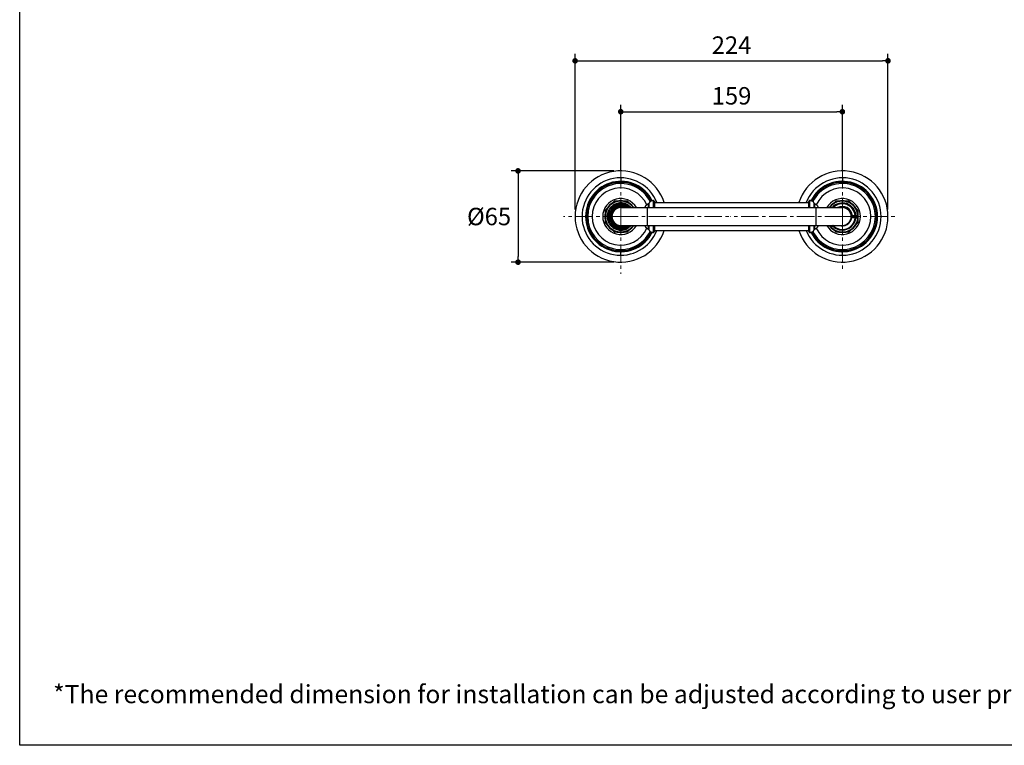
# Model space of a CAD drawing. Units: millimetres. Extents: x 72 to 9921, y -938 to 626.
# Drawn here: x 8510 to 9215, y -938 to -418 of the extents above; entities that cross this region are included whole.
import ezdxf

# ---------------------------------------------------------------- set-up
doc = ezdxf.new("R2010")
doc.units = ezdxf.units.MM
doc.header["$MEASUREMENT"] = 0
doc.linetypes.add('CENTER', pattern=[2, 1.25, -0.25, 0.25, -0.25])
doc.layers.add('Centerline', color=4, linetype='CENTER', lineweight=15)
doc.layers.add('Dimensions', color=7, linetype='Continuous')
doc.layers.add('Text', color=7, linetype='Continuous')
doc.styles.get("Standard").update_dxf_attribs({"font": 'helr45w_0.ttf'})
doc.dimstyles.get("Standard").update_dxf_attribs({"dimscale": 5, "dimtxt": 2.5, "dimasz": 0.8, "dimexe": 1, "dimexo": 1, "dimgap": 1, "dimtad": 2, "dimtih": 1, "dimtoh": 1, "dimdec": 0, "dimzin": 0, "dimdsep": 46, "dimtxsty": 'Standard', "dimblk": 'DOT', "dimcen": 2, "dimclrd": 1, "dimclre": 1, "dimclrt": 1, "dimadec": 0, "dimazin": 0, "dimtfac": 1, "dimtdec": 0, "dimtofl": 0, "dimtmove": 0, "dimatfit": 3, "dimfxl": 1, "dimtolj": 1, "dimtzin": 0, "dimarcsym": 0})

# ---------------------------------------------------------------- blocks, each defined once
blk = doc.blocks.new('_Dot')
at = {"color": 0, "linetype": 'ByBlock', "lineweight": -2}
blk.add_line((-0.5, 0), (-1, 0), dxfattribs=at)
at = {"color": 0, "linetype": 'ByBlock', "const_width": 0.5}
blk.add_lwpolyline([(-0.25, 0, 1), (0.25, 0, 1)], format="xyb", close=True, dxfattribs=at)
blk = doc.blocks.new('*D3')
at = {"layer": 'Dimensions', "color": 1, "lineweight": -2, "transparency": 16777216}
for p, q in [((8935.42, -526.18), (8861.85, -526.18)), ((8866.85, -530.18), (8866.85, -587.58)), ((8935.42, -591.58), (8861.85, -591.58))]:
    blk.add_line(p, q, dxfattribs=at)
at = {"layer": 'Dimensions', "color": 1, "lineweight": -2, "transparency": 16777216, "xscale": 4, "yscale": 4, "zscale": 4}
for p, rotation in [((8866.85, -526.18), 90), ((8866.85, -591.58), 270)]:
    blk.add_blockref('_Dot', p, dxfattribs=dict(at, rotation=rotation))
at = {"layer": 'Dimensions', "color": 1, "transparency": 16777216, "insert": (8846.09, -558.88), "char_height": 12.5, "attachment_point": 5}
blk.add_mtext('\\A1;%%C65', dxfattribs=at)
blk = doc.blocks.new('*D4')
at = {"layer": 'Dimensions', "color": 1, "lineweight": -2, "transparency": 16777216}
for p, q in [((8940.42, -526.16), (8940.42, -478.79)), ((9099.18, -526.16), (9099.18, -478.79)), ((8944.42, -483.79), (9095.18, -483.79))]:
    blk.add_line(p, q, dxfattribs=at)
at = {"layer": 'Dimensions', "color": 1, "lineweight": -2, "transparency": 16777216, "xscale": 4, "yscale": 4, "zscale": 4, "rotation": 180}
blk.add_blockref('_Dot', (8940.42, -483.79), dxfattribs=at)
at = {"layer": 'Dimensions', "color": 1, "lineweight": -2, "transparency": 16777216, "xscale": 4, "yscale": 4, "zscale": 4}
blk.add_blockref('_Dot', (9099.18, -483.79), dxfattribs=at)
at = {"layer": 'Dimensions', "color": 1, "transparency": 16777216, "insert": (9019.8, -472.38), "char_height": 12.5, "attachment_point": 5}
blk.add_mtext('\\A1;159', dxfattribs=at)
blk = doc.blocks.new('*D5')
at = {"layer": 'Dimensions', "color": 1, "lineweight": -2, "transparency": 16777216}
for p, q in [((8907.72, -553.88), (8907.72, -442.31)), ((9131.88, -553.88), (9131.88, -442.31)), ((8911.72, -447.31), (9127.88, -447.31))]:
    blk.add_line(p, q, dxfattribs=at)
at = {"layer": 'Dimensions', "color": 1, "lineweight": -2, "transparency": 16777216, "xscale": 4, "yscale": 4, "zscale": 4, "rotation": 180}
blk.add_blockref('_Dot', (8907.72, -447.31), dxfattribs=at)
at = {"layer": 'Dimensions', "color": 1, "lineweight": -2, "transparency": 16777216, "xscale": 4, "yscale": 4, "zscale": 4}
blk.add_blockref('_Dot', (9131.88, -447.31), dxfattribs=at)
at = {"layer": 'Dimensions', "color": 1, "transparency": 16777216, "insert": (9019.8, -436.06), "char_height": 12.5, "attachment_point": 5}
blk.add_mtext('\\A1;224', dxfattribs=at)

msp = doc.modelspace()

# ---------------------------------------------------------------- linework, layer by layer
at = {"color": 7, "linetype": 'Continuous'}
for p, q in [((8940.42, -531.16), (8940.42, -533.66)), ((9099.18, -531.16), (9099.18, -533.66)), ((8929.5, -554.11), (8935.65, -547.95)), ((8934.79, -549.13), (8934.08, -549.84)), ((8935.75, -548.17), (8934.79, -549.13)), ((8934.79, -549.13), (8934.9, -549.32)), ((8935.86, -548.05), (8935.75, -548.17)), ((8938.5, -548), (8935.99, -548)), ((8944.78, -547.78), (8936.07, -547.78)), ((8944.86, -548), (8942.34, -548)), ((8945.04, -548.11), (8944.98, -548.05)), ((8946.76, -549.83), (8945.04, -548.11)), ((8945.19, -547.95), (8949.77, -552.53)), ((8960.16, -549.91), (8960.16, -552.53)), ((8960.6, -549.42), (8960.6, -552.53)), ((8963.68, -547.45), (8963.68, -552.53)), ((8964.55, -548.21), (8964.55, -552.53)), ((8964.55, -548.88), (9075.06, -548.88)), ((9075.06, -552.53), (9075.06, -548.2)), ((9075.93, -552.53), (9075.93, -547.45)), ((9079.02, -552.53), (9079.02, -549.42)), ((9079.45, -552.53), (9079.45, -549.91)), ((9089.83, -552.53), (9094.41, -547.95)), ((9093.55, -549.13), (9092.81, -549.87)), ((9094.5, -548.17), (9093.55, -549.13)), ((9093.55, -549.13), (9093.66, -549.32)), ((9094.62, -548.05), (9094.5, -548.17)), ((9097.26, -548), (9094.74, -548)), ((9103.53, -547.78), (9094.82, -547.78)), ((9103.61, -548), (9101.12, -548)), ((9103.8, -548.11), (9103.74, -548.05)), ((9105.48, -549.8), (9103.8, -548.11)), ((9110.11, -554.11), (9103.95, -547.95)), ((8929.32, -554.53), (8929.32, -563.24)), ((8929.54, -554.45), (8929.54, -556.97)), ((8929.65, -554.27), (8929.59, -554.32)), ((8931.37, -552.54), (8929.65, -554.27)), ((8940.42, -552.53), (9099.18, -552.53)), ((8959.47, -552.53), (8959.47, -565.23)), ((9080.13, -552.53), (9080.13, -565.23)), ((9090.17, -552.51), (9090.14, -552.53)), ((9109.95, -554.27), (9108.28, -552.59)), ((9110.01, -554.32), (9109.95, -554.27)), ((9110.06, -556.88), (9110.06, -554.45)), ((9110.28, -554.53), (9110.28, -563.24)), ((8931.31, -558.88), (8929.37, -558.88)), ((8929.5, -563.65), (8935.65, -569.81)), ((8929.54, -560.8), (8929.54, -563.32)), ((8929.59, -563.44), (8929.65, -563.5)), ((8929.65, -563.5), (8931.38, -565.22)), ((9110.11, -563.65), (9103.95, -569.81)), ((9105.93, -559.68), (9105.63, -559.65)), ((9106.44, -558.38), (9105.68, -558.42)), ((9105.95, -559.18), (9105.93, -559.68)), ((9105.93, -559.68), (9108.06, -559.68)), ((9105.95, -559.18), (9109.44, -559.18)), ((9109.73, -558.88), (9106.17, -558.88)), ((9108.29, -558.38), (9106.44, -558.38)), ((9106.44, -558.88), (9106.44, -558.38)), ((9107.1, -558.88), (9107.14, -558.88)), ((9107.37, -559.18), (9107.37, -559.16)), ((9107.67, -558.88), (9107.67, -559.16)), ((9108.22, -559.16), (9107.67, -559.16)), ((9107.67, -559.18), (9107.67, -559.16)), ((9108.06, -559.18), (9108.06, -559.68)), ((9108.22, -558.88), (9108.22, -559.16)), ((9108.22, -559.18), (9108.22, -559.16)), ((9108.94, -558.36), (9108.29, -558.38)), ((9108.29, -558.88), (9108.29, -558.38)), ((9108.35, -565.1), (9109.95, -563.5)), ((9108.79, -560.02), (9108.38, -559.97)), ((9108.52, -559.18), (9108.52, -559.16)), ((9110.2, -560.02), (9108.79, -560.02)), ((9110.23, -558.36), (9108.94, -558.36)), ((9109.95, -563.5), (9110.01, -563.44)), ((9110.06, -559.5), (9110.06, -558.76)), ((9110.06, -563.32), (9110.06, -560.97)), ((8934.08, -567.93), (8935.81, -569.66)), ((8935.81, -569.66), (8935.86, -569.71)), ((8935.99, -569.77), (8938.51, -569.76)), ((8944.78, -569.98), (8936.07, -569.98)), ((8940.42, -565.23), (9099.18, -565.23)), ((8942.34, -569.76), (8944.86, -569.77)), ((8944.98, -569.71), (8945.1, -569.6)), ((8945.1, -569.6), (8946.06, -568.64)), ((8949.77, -565.23), (8945.19, -569.81)), ((8946.06, -568.64), (8945.95, -568.45)), ((8946.06, -568.64), (8946.77, -567.92)), ((8960.16, -565.23), (8960.16, -567.85)), ((8960.6, -565.23), (8960.6, -568.34)), ((8963.68, -565.23), (8963.68, -570.31)), ((8964.55, -565.23), (8964.55, -569.56)), ((8964.55, -568.88), (9075.06, -568.88)), ((9075.06, -569.56), (9075.06, -565.23)), ((9075.93, -570.31), (9075.93, -565.23)), ((9079.02, -568.34), (9079.02, -565.23)), ((9079.45, -567.85), (9079.45, -565.23)), ((9094.41, -569.81), (9089.83, -565.23)), ((9091.34, -566.72), (9089.86, -565.23)), ((9091.34, -566.72), (9092.63, -565.43)), ((9092.33, -565.73), (9091.84, -565.23)), ((9092.63, -565.43), (9092.43, -565.23)), ((9092.96, -568.06), (9094.56, -569.66)), ((9094.56, -569.66), (9094.62, -569.71)), ((9094.74, -569.77), (9097.09, -569.76)), ((9103.53, -569.98), (9094.82, -569.98)), ((9101.27, -569.76), (9103.61, -569.77)), ((9103.74, -569.71), (9103.86, -569.6)), ((9103.86, -569.6), (9104.81, -568.64)), ((9104.81, -568.64), (9104.72, -568.48)), ((9104.81, -568.64), (9105.4, -568.05)), ((8940.42, -586.61), (8940.42, -584.1)), ((9099.18, -586.61), (9099.18, -584.1))]:
    msp.add_line(p, q, dxfattribs=at)
for points in [[(8949.46, -552.53), (8949.44, -552.49), (8949.33, -552.34), (8949.22, -552.19), (8949.11, -552.05), (8949, -551.91), (8948.88, -551.77), (8948.76, -551.63), (8948.64, -551.49), (8948.52, -551.36), (8948.4, -551.23), (8948.27, -551.1), (8948.15, -550.97), (8948.02, -550.85), (8947.88, -550.73), (8947.75, -550.61), (8947.61, -550.49), (8947.47, -550.37), (8947.33, -550.26), (8947.19, -550.14), (8947.04, -550.03), (8946.9, -549.93), (8946.75, -549.82), (8946.59, -549.72), (8946.44, -549.62), (8946.28, -549.52), (8946.13, -549.42), (8945.97, -549.33), (8945.8, -549.24), (8945.64, -549.15), (8945.47, -549.06), (8945.31, -548.98), (8945.14, -548.9), (8944.97, -548.82), (8944.8, -548.74), (8944.62, -548.67), (8944.45, -548.6), (8944.27, -548.53), (8944.1, -548.47), (8943.92, -548.41), (8943.74, -548.35), (8943.56, -548.29), (8943.38, -548.24), (8943.2, -548.19), (8943.02, -548.15), (8942.84, -548.1), (8942.66, -548.06), (8942.48, -548.03), (8942.3, -547.99), (8942.12, -547.96), (8941.94, -547.94), (8941.76, -547.91), (8941.59, -547.89), (8941.41, -547.87), (8941.23, -547.86), (8941.05, -547.85), (8940.87, -547.84), (8940.69, -547.83), (8940.51, -547.83), (8940.33, -547.83), (8940.16, -547.83), (8939.98, -547.84), (8939.8, -547.85), (8939.62, -547.86), (8939.44, -547.87), (8939.26, -547.89), (8939.08, -547.91), (8938.9, -547.94), (8938.72, -547.96), (8938.54, -547.99), (8938.36, -548.03), (8938.18, -548.07), (8938, -548.1), (8937.82, -548.15), (8937.64, -548.19), (8937.46, -548.24), (8937.28, -548.29), (8937.1, -548.35), (8936.93, -548.41), (8936.75, -548.47), (8936.57, -548.53), (8936.4, -548.6), (8936.22, -548.67), (8936.05, -548.74), (8935.88, -548.82), (8935.71, -548.9), (8935.54, -548.98), (8935.37, -549.06), (8935.21, -549.15), (8935.04, -549.24), (8934.88, -549.33), (8934.72, -549.42), (8934.56, -549.52), (8934.41, -549.62), (8934.25, -549.72), (8934.1, -549.82), (8933.95, -549.93), (8933.8, -550.04), (8933.66, -550.15), (8933.51, -550.26), (8933.37, -550.37), (8933.23, -550.49), (8933.1, -550.61), (8932.96, -550.73), (8932.83, -550.85), (8932.7, -550.97), (8932.57, -551.1), (8932.45, -551.23), (8932.32, -551.36), (8932.2, -551.49), (8932.08, -551.63), (8931.96, -551.77), (8931.85, -551.91), (8931.74, -552.05), (8931.63, -552.2), (8931.52, -552.34), (8931.41, -552.49), (8931.31, -552.64), (8931.2, -552.8), (8931.11, -552.95), (8931.01, -553.11), (8930.91, -553.27), (8930.82, -553.43), (8930.73, -553.59), (8930.64, -553.76), (8930.56, -553.92), (8930.48, -554.09), (8930.4, -554.26), (8930.32, -554.43), (8930.24, -554.6), (8930.17, -554.78), (8930.1, -554.95), (8930.04, -555.13), (8929.98, -555.3), (8929.92, -555.48), (8929.86, -555.66), (8929.81, -555.84), (8929.76, -556.02), (8929.71, -556.2), (8929.67, -556.38), (8929.62, -556.56), (8929.59, -556.74), (8929.55, -556.92), (8929.52, -557.1), (8929.49, -557.28), (8929.46, -557.46), (8929.44, -557.64), (8929.42, -557.82), (8929.41, -558), (8929.39, -558.18), (8929.38, -558.36), (8929.37, -558.54), (8929.37, -558.71), (8929.37, -558.88)], [(8960.16, -549.91), (8960.07, -549.95), (8959.96, -550), (8959.86, -550.04), (8959.77, -550.09), (8959.67, -550.13), (8959.58, -550.18), (8959.49, -550.23), (8959.4, -550.28), (8959.32, -550.33), (8959.23, -550.38), (8959.15, -550.43), (8959.07, -550.48), (8959, -550.53), (8958.93, -550.59), (8958.86, -550.64), (8958.79, -550.69), (8958.72, -550.75), (8958.66, -550.8), (8958.6, -550.86), (8958.54, -550.91), (8958.48, -550.97), (8958.43, -551.03), (8958.37, -551.08), (8958.32, -551.14), (8958.27, -551.2), (8958.22, -551.27), (8958.17, -551.33), (8958.12, -551.39), (8958.07, -551.46), (8958.02, -551.53), (8957.98, -551.6), (8957.93, -551.67), (8957.89, -551.74), (8957.85, -551.81), (8957.8, -551.89), (8957.76, -551.97), (8957.72, -552.05), (8957.68, -552.13), (8957.65, -552.21), (8957.61, -552.3), (8957.58, -552.39), (8957.54, -552.48), (8957.52, -552.53)], [(8963.68, -547.45), (8963.6, -547.47), (8963.51, -547.48), (8963.42, -547.5), (8963.33, -547.51), (8963.25, -547.53), (8963.16, -547.55), (8963.08, -547.56), (8962.99, -547.58), (8962.91, -547.6), (8962.83, -547.62), (8962.75, -547.64), (8962.67, -547.67), (8962.59, -547.69), (8962.52, -547.71), (8962.44, -547.74), (8962.37, -547.76), (8962.29, -547.79), (8962.22, -547.82), (8962.15, -547.85), (8962.08, -547.88), (8962.01, -547.91), (8961.95, -547.94), (8961.88, -547.97), (8961.82, -548), (8961.76, -548.03), (8961.7, -548.07), (8961.64, -548.1), (8961.59, -548.14), (8961.53, -548.17), (8961.48, -548.21), (8961.43, -548.25), (8961.38, -548.29), (8961.33, -548.32), (8961.28, -548.36), (8961.24, -548.4), (8961.2, -548.44), (8961.16, -548.48), (8961.12, -548.52), (8961.08, -548.57), (8961.04, -548.61), (8961.01, -548.65), (8960.97, -548.69), (8960.94, -548.74), (8960.91, -548.78), (8960.88, -548.83), (8960.85, -548.87), (8960.82, -548.92), (8960.79, -548.96), (8960.77, -549.01), (8960.74, -549.06), (8960.72, -549.11), (8960.7, -549.16), (8960.67, -549.21), (8960.65, -549.27), (8960.63, -549.32), (8960.62, -549.38), (8960.6, -549.42)], [(9079.02, -549.42), (9079, -549.38), (9078.98, -549.32), (9078.96, -549.27), (9078.94, -549.21), (9078.92, -549.16), (9078.9, -549.11), (9078.87, -549.06), (9078.85, -549.01), (9078.82, -548.96), (9078.8, -548.92), (9078.77, -548.87), (9078.74, -548.83), (9078.71, -548.78), (9078.68, -548.74), (9078.64, -548.69), (9078.61, -548.65), (9078.57, -548.61), (9078.54, -548.57), (9078.5, -548.52), (9078.46, -548.48), (9078.42, -548.44), (9078.38, -548.4), (9078.33, -548.36), (9078.28, -548.32), (9078.24, -548.29), (9078.19, -548.25), (9078.14, -548.21), (9078.08, -548.17), (9078.03, -548.14), (9077.97, -548.1), (9077.91, -548.07), (9077.86, -548.03), (9077.79, -548), (9077.73, -547.97), (9077.67, -547.94), (9077.6, -547.9), (9077.53, -547.87), (9077.46, -547.85), (9077.39, -547.82), (9077.32, -547.79), (9077.25, -547.76), (9077.17, -547.74), (9077.1, -547.71), (9077.02, -547.69), (9076.94, -547.67), (9076.86, -547.64), (9076.78, -547.62), (9076.7, -547.6), (9076.62, -547.58), (9076.54, -547.56), (9076.45, -547.54), (9076.37, -547.53), (9076.28, -547.51), (9076.19, -547.5), (9076.1, -547.48), (9076.01, -547.47), (9075.93, -547.45)], [(9082.09, -552.53), (9082.07, -552.48), (9082.04, -552.39), (9082, -552.3), (9081.97, -552.21), (9081.93, -552.13), (9081.89, -552.05), (9081.85, -551.97), (9081.81, -551.89), (9081.77, -551.81), (9081.73, -551.74), (9081.68, -551.67), (9081.64, -551.6), (9081.59, -551.53), (9081.55, -551.46), (9081.5, -551.39), (9081.45, -551.33), (9081.4, -551.26), (9081.35, -551.2), (9081.3, -551.14), (9081.24, -551.08), (9081.19, -551.03), (9081.13, -550.97), (9081.08, -550.91), (9081.02, -550.86), (9080.95, -550.8), (9080.89, -550.75), (9080.83, -550.69), (9080.76, -550.64), (9080.69, -550.59), (9080.62, -550.53), (9080.54, -550.48), (9080.46, -550.43), (9080.38, -550.38), (9080.3, -550.33), (9080.21, -550.28), (9080.13, -550.23), (9080.04, -550.18), (9079.94, -550.13), (9079.85, -550.09), (9079.75, -550.04), (9079.65, -550), (9079.55, -549.95), (9079.45, -549.91)], [(8929.37, -558.88), (8929.37, -559.05), (8929.37, -559.23), (8929.38, -559.41), (8929.39, -559.58), (8929.41, -559.76), (8929.42, -559.94), (8929.44, -560.12), (8929.46, -560.3), (8929.49, -560.48), (8929.52, -560.66), (8929.55, -560.85), (8929.59, -561.03), (8929.62, -561.21), (8929.67, -561.39), (8929.71, -561.57), (8929.76, -561.75), (8929.81, -561.93), (8929.86, -562.11), (8929.92, -562.28), (8929.98, -562.46), (8930.04, -562.64), (8930.11, -562.81), (8930.17, -562.99), (8930.24, -563.16), (8930.32, -563.33), (8930.4, -563.51), (8930.48, -563.67), (8930.56, -563.84), (8930.64, -564.01), (8930.73, -564.17), (8930.82, -564.34), (8930.91, -564.5), (8931.01, -564.66), (8931.11, -564.81), (8931.21, -564.97), (8931.31, -565.12), (8931.41, -565.27), (8931.52, -565.42), (8931.63, -565.57), (8931.74, -565.71), (8931.85, -565.86), (8931.97, -566), (8932.08, -566.13), (8932.2, -566.27), (8932.32, -566.4), (8932.45, -566.54), (8932.57, -566.66), (8932.7, -566.79), (8932.83, -566.92), (8932.96, -567.04), (8933.1, -567.16), (8933.23, -567.28), (8933.37, -567.39), (8933.51, -567.51), (8933.66, -567.62), (8933.8, -567.73), (8933.95, -567.84), (8934.1, -567.94), (8934.25, -568.05), (8934.41, -568.15), (8934.56, -568.25), (8934.72, -568.34), (8934.88, -568.44), (8935.04, -568.53), (8935.21, -568.62), (8935.37, -568.7), (8935.54, -568.79), (8935.71, -568.87), (8935.88, -568.95), (8936.05, -569.02), (8936.22, -569.09), (8936.4, -569.16), (8936.57, -569.23), (8936.75, -569.3), (8936.93, -569.36), (8937.1, -569.41), (8937.28, -569.47), (8937.46, -569.52), (8937.64, -569.57), (8937.82, -569.62), (8938, -569.66), (8938.18, -569.7), (8938.36, -569.74), (8938.54, -569.77), (8938.72, -569.8), (8938.9, -569.83), (8939.08, -569.85), (8939.26, -569.87), (8939.44, -569.89), (8939.62, -569.91), (8939.8, -569.92), (8939.98, -569.93), (8940.16, -569.93), (8940.33, -569.94), (8940.51, -569.94), (8940.69, -569.93), (8940.87, -569.93), (8941.05, -569.92), (8941.23, -569.91), (8941.41, -569.89), (8941.59, -569.87), (8941.77, -569.85), (8941.94, -569.83), (8942.12, -569.8), (8942.3, -569.77), (8942.48, -569.74), (8942.66, -569.7), (8942.84, -569.66), (8943.03, -569.62), (8943.21, -569.57), (8943.38, -569.52), (8943.56, -569.47), (8943.74, -569.41), (8943.92, -569.36), (8944.1, -569.29), (8944.27, -569.23), (8944.45, -569.16), (8944.62, -569.09), (8944.8, -569.02), (8944.97, -568.95), (8945.14, -568.87), (8945.31, -568.79), (8945.47, -568.7), (8945.64, -568.62), (8945.8, -568.53), (8945.97, -568.44), (8946.13, -568.34), (8946.28, -568.25), (8946.44, -568.15), (8946.59, -568.05), (8946.75, -567.94), (8946.9, -567.84), (8947.04, -567.73), (8947.19, -567.62), (8947.33, -567.51), (8947.47, -567.39), (8947.61, -567.28), (8947.75, -567.16), (8947.88, -567.04), (8948.02, -566.92), (8948.15, -566.79), (8948.27, -566.66), (8948.4, -566.53), (8948.52, -566.4), (8948.65, -566.27), (8948.76, -566.13), (8948.88, -566), (8949, -565.86), (8949.11, -565.71), (8949.22, -565.57), (8949.33, -565.42), (8949.44, -565.27), (8949.46, -565.23)], [(8957.52, -565.23), (8957.54, -565.29), (8957.58, -565.38), (8957.61, -565.46), (8957.65, -565.55), (8957.68, -565.63), (8957.72, -565.72), (8957.76, -565.8), (8957.8, -565.87), (8957.85, -565.95), (8957.89, -566.03), (8957.93, -566.1), (8957.98, -566.17), (8958.02, -566.24), (8958.07, -566.31), (8958.12, -566.37), (8958.17, -566.44), (8958.22, -566.5), (8958.27, -566.56), (8958.32, -566.62), (8958.37, -566.68), (8958.43, -566.74), (8958.48, -566.8), (8958.54, -566.85), (8958.6, -566.91), (8958.66, -566.96), (8958.72, -567.02), (8958.79, -567.07), (8958.86, -567.12), (8958.93, -567.18), (8959, -567.23), (8959.07, -567.28), (8959.15, -567.33), (8959.23, -567.39), (8959.32, -567.44), (8959.4, -567.49), (8959.49, -567.53), (8959.58, -567.58), (8959.67, -567.63), (8959.77, -567.68), (8959.86, -567.72), (8959.96, -567.77), (8960.07, -567.81), (8960.16, -567.85)], [(8960.6, -568.34), (8960.62, -568.39), (8960.63, -568.44), (8960.65, -568.5), (8960.67, -568.55), (8960.7, -568.6), (8960.72, -568.65), (8960.74, -568.7), (8960.77, -568.75), (8960.79, -568.8), (8960.82, -568.85), (8960.85, -568.89), (8960.88, -568.94), (8960.91, -568.98), (8960.94, -569.03), (8960.97, -569.07), (8961.01, -569.11), (8961.04, -569.16), (8961.08, -569.2), (8961.12, -569.24), (8961.16, -569.28), (8961.2, -569.32), (8961.24, -569.36), (8961.28, -569.4), (8961.33, -569.44), (8961.38, -569.48), (8961.43, -569.52), (8961.48, -569.55), (8961.53, -569.59), (8961.59, -569.63), (8961.64, -569.66), (8961.7, -569.7), (8961.76, -569.73), (8961.82, -569.76), (8961.88, -569.8), (8961.95, -569.83), (8962.01, -569.86), (8962.08, -569.89), (8962.15, -569.92), (8962.22, -569.95), (8962.29, -569.97), (8962.37, -570), (8962.44, -570.03), (8962.52, -570.05), (8962.59, -570.08), (8962.67, -570.1), (8962.75, -570.12), (8962.83, -570.14), (8962.91, -570.16), (8962.99, -570.18), (8963.08, -570.2), (8963.16, -570.22), (8963.25, -570.24), (8963.33, -570.25), (8963.42, -570.27), (8963.51, -570.28), (8963.6, -570.3), (8963.68, -570.31)], [(9075.93, -570.31), (9076.01, -570.3), (9076.1, -570.28), (9076.19, -570.27), (9076.28, -570.25), (9076.37, -570.24), (9076.45, -570.22), (9076.54, -570.2), (9076.62, -570.18), (9076.7, -570.16), (9076.78, -570.14), (9076.86, -570.12), (9076.94, -570.1), (9077.02, -570.08), (9077.1, -570.05), (9077.17, -570.03), (9077.25, -570), (9077.32, -569.97), (9077.39, -569.95), (9077.46, -569.92), (9077.53, -569.89), (9077.6, -569.86), (9077.67, -569.83), (9077.73, -569.8), (9077.79, -569.76), (9077.86, -569.73), (9077.91, -569.7), (9077.97, -569.66), (9078.03, -569.63), (9078.08, -569.59), (9078.14, -569.55), (9078.19, -569.52), (9078.24, -569.48), (9078.28, -569.44), (9078.33, -569.4), (9078.38, -569.36), (9078.42, -569.32), (9078.46, -569.28), (9078.5, -569.24), (9078.54, -569.2), (9078.57, -569.16), (9078.61, -569.11), (9078.64, -569.07), (9078.68, -569.03), (9078.71, -568.98), (9078.74, -568.94), (9078.77, -568.89), (9078.8, -568.85), (9078.82, -568.8), (9078.85, -568.75), (9078.87, -568.7), (9078.9, -568.65), (9078.92, -568.6), (9078.94, -568.55), (9078.96, -568.5), (9078.98, -568.44), (9079, -568.39), (9079.02, -568.34)], [(9079.45, -567.85), (9079.55, -567.81), (9079.65, -567.77), (9079.75, -567.72), (9079.85, -567.68), (9079.94, -567.63), (9080.04, -567.58), (9080.13, -567.53), (9080.21, -567.49), (9080.3, -567.44), (9080.38, -567.39), (9080.46, -567.33), (9080.54, -567.28), (9080.62, -567.23), (9080.69, -567.18), (9080.76, -567.13), (9080.83, -567.07), (9080.89, -567.02), (9080.95, -566.96), (9081.02, -566.91), (9081.08, -566.85), (9081.13, -566.8), (9081.19, -566.74), (9081.24, -566.68), (9081.3, -566.62), (9081.35, -566.56), (9081.4, -566.5), (9081.45, -566.44), (9081.5, -566.37), (9081.55, -566.31), (9081.59, -566.24), (9081.64, -566.17), (9081.68, -566.1), (9081.73, -566.03), (9081.77, -565.95), (9081.81, -565.87), (9081.85, -565.8), (9081.89, -565.72), (9081.93, -565.63), (9081.97, -565.55), (9082, -565.46), (9082.04, -565.38), (9082.07, -565.29), (9082.09, -565.23)]]:
    msp.add_lwpolyline(points, dxfattribs=at)
for centre, radius, start, end in [((8940.42, -558.88), 32.7, 17.81031, 342.18969), ((9099.18, -558.88), 32.7, 197.81031, 162.18969), ((8940.42, -558.88), 27.73, 21.14381, 338.85619), ((8940.42, -558.88), 25.22, 26.60654, 333.39351), ((8940.42, -558.88), 24.5, 26.89948, 333.10052), ((8940.42, -558.88), 23.66, 26.89375, 333.10625), ((9099.18, -558.88), 27.73, 201.14381, 158.85619), ((9099.18, -558.88), 25.22, 206.61385, 153.3862), ((9099.18, -558.88), 24.5, 206.91081, 153.08919), ((9099.18, -558.88), 23.66, 206.91271, 153.08729), ((8940.42, -558.88), 20.48, 24.25521, 335.74479), ((9099.18, -558.88), 20.48, 204.27637, 155.72363), ((8940.42, -558.88), 12.9, 29.49532, 330.50468), ((8940.42, -558.88), 11.38, 122.34821, 147.64554), ((8940.42, -558.88), 11.2, 127.4781, 142.52045), ((8936.07, -548.37), 0.589, 90, 135), ((8940.42, -558.88), 11.38, 77.34439, 102.66145), ((8940.42, -558.88), 11.2, 82.47899, 97.52101), ((8944.78, -548.37), 0.589, 45, 90), ((8940.42, -558.88), 11.38, 33.92808, 57.64706), ((8940.42, -558.88), 11.2, 37.47955, 52.5219), ((8959.87, -549.21), 0.762, 292.68219, 343.43409), ((8963.79, -548.21), 0.762, 0, 98.55059), ((9075.82, -548.2), 0.76, 81.46234, 180), ((9079.74, -549.21), 0.76, 196.54897, 247.32291), ((9099.18, -558.88), 12.9, 209.49532, 150.50468), ((9099.18, -558.88), 11.38, 122.34821, 146.07178), ((9099.19, -558.88), 11.05, 2.71646, 144.92325), ((9099.18, -558.88), 11.2, 127.4781, 142.52045), ((9099.19, -558.88), 9.76, 3.07029, 139.39647), ((9099.19, -558.88), 9.12, 3.14423, 135.84436), ((9094.82, -548.37), 0.589, 90, 135), ((9099.18, -558.88), 11.38, 77.34439, 102.66145), ((9099.18, -558.88), 11.2, 82.47899, 97.52101), ((9103.53, -548.37), 0.589, 45, 90), ((9099.18, -558.88), 11.38, 32.35263, 57.64706), ((9099.18, -558.88), 11.2, 37.47955, 52.5219), ((8940.42, -558.88), 11.38, 167.33258, 192.66103), ((8929.91, -554.53), 0.589, 135, 180), ((8940.42, -558.88), 8.45, 48.71957, 311.28043), ((8940.42, -558.88), 8.15, 51.18449, 308.81551), ((8940.42, -558.88), 8, 52.54262, 307.45738), ((8940.42, -558.88), 7.5, 57.8579, 302.1421), ((8940.42, -558.88), 6.85, 67.98135, 292.01865), ((8940.42, -558.88), 6.35, 90, 270), ((9099.19, -558.88), 7.26, 3.94912, 118.99283), ((9099.19, -558.88), 6.5, 4.09604, 102.32644), ((9099.18, -558.88), 6.35, 270, 90), ((9109.69, -554.53), 0.589, 0, 45), ((9099.18, -558.88), 11.38, 347.33258, 12.66103), ((8940.42, -558.88), 11.2, 172.47641, 187.52359), ((8929.91, -563.24), 0.589, 180, 225), ((9099.18, -558.88), 11.08, 225, 354.09226), ((9099.18, -558.88), 9.68, 225, 353.2594), ((9099.18, -558.88), 9.27, 225, 353.2594), ((9099.18, -558.88), 6.8, 249.0419, 353.24367), ((9099.18, -558.88), 6.5, 257.67763, 354.93791), ((9105.95, -559.48), 0.3, 90, 174.93791), ((9106.17, -558.38), 0.5, 184.09604, 270), ((9099.18, -558.88), 7, 357.54283, 0), ((9106.98, -558.68), 0.5, 203.58132, 270), ((9099.59, -558.88), 6.96, 359.63088, 359.99986), ((9099.52, -558.88), 7.3, 357.83089, 359.99748), ((9107.07, -559.18), 0.3, 5.00001, 83.35913), ((9108.82, -559.18), 0.3, 89.99994, 174.99999), ((9099.62, -558.88), 8.98, 358.08193, 359.41937), ((9099.18, -558.88), 9.68, 358.21815, 0.00007), ((9099.18, -558.88), 9.88, 358.26383, 0.00242), ((9109.44, -559.94), 0.762, 354.09226, 90), ((9109.73, -558.38), 0.5, 270, 2.71646), ((9109.69, -563.24), 0.589, 315, 0), ((9099.18, -558.88), 11.2, 352.47641, 7.52359), ((8940.42, -558.88), 11.38, 212.35263, 237.64706), ((8940.42, -558.88), 11.2, 217.47955, 232.5219), ((8936.07, -569.39), 0.589, 225, 270), ((8940.42, -558.88), 11.38, 257.34439, 282.66145), ((8940.42, -558.88), 11.2, 262.47899, 277.52101), ((8944.78, -569.39), 0.589, 270, 315), ((8940.42, -558.88), 11.38, 302.34821, 326.07178), ((8940.42, -558.88), 11.2, 307.4781, 322.52045), ((8959.87, -568.56), 0.762, 16.56591, 67.31781), ((8963.79, -569.56), 0.762, 261.44941, 0), ((9075.82, -569.56), 0.76, 180, 278.53766), ((9079.74, -568.56), 0.76, 112.67709, 163.45103), ((9099.18, -558.88), 11.38, 213.92808, 237.64706), ((9099.18, -558.88), 11.2, 217.47955, 232.5219), ((9094.82, -569.39), 0.589, 225, 270), ((9099.18, -558.88), 11.38, 257.34439, 282.66145), ((9099.18, -558.88), 11.2, 262.47899, 277.52101), ((9103.53, -569.39), 0.589, 270, 315), ((9099.18, -558.88), 11.38, 302.34821, 327.64554), ((9099.18, -558.88), 11.2, 307.4781, 322.52045)]:
    msp.add_arc(centre, radius, start, end, dxfattribs=at)
for points, knots in [([(8947.83, -552.53), (8947.67, -552.34), (8947.33, -551.98), (8946.79, -551.48), (8946.2, -551.02), (8945.38, -550.47), (8944.28, -549.9), (8943.11, -549.49), (8942.15, -549.28), (8941.41, -549.17), (8940.67, -549.12), (8939.93, -549.13), (8939.19, -549.2), (8938.22, -549.36), (8937.03, -549.71), (8935.68, -550.33), (8934.64, -551), (8933.88, -551.64), (8933.35, -552.15), (8932.86, -552.71), (8932.27, -553.5), (8931.64, -554.57), (8931.09, -555.95), (8930.75, -557.4), (8930.67, -558.39), (8930.67, -558.88)], [0, 0, 0, 0, 0.031261, 0.062521, 0.093782, 0.125045, 0.187529, 0.250013, 0.281275, 0.312536, 0.343797, 0.375057, 0.406318, 0.437579, 0.500062, 0.562547, 0.625027, 0.656288, 0.687548, 0.718809, 0.750071, 0.812553, 0.875038, 0.937522, 1, 1, 1, 1]), ([(8946.96, -552.53), (8946.65, -552.21), (8945.97, -551.61), (8944.83, -550.88), (8943.6, -550.32), (8942.52, -550), (8941.63, -549.84), (8940.96, -549.78), (8940.29, -549.76), (8939.61, -549.8), (8938.94, -549.89), (8938.06, -550.07), (8936.99, -550.42), (8935.98, -550.92), (8935.22, -551.4), (8934.68, -551.8), (8934.17, -552.24), (8933.69, -552.73), (8933.26, -553.24), (8932.73, -553.97), (8932.18, -554.95), (8931.69, -556.21), (8931.38, -557.53), (8931.31, -558.43), (8931.31, -558.88)], [0, 0, 0, 0, 0.062477, 0.124961, 0.18745, 0.249937, 0.281199, 0.31246, 0.343721, 0.374983, 0.406244, 0.437507, 0.499994, 0.562483, 0.593746, 0.625009, 0.65627, 0.687531, 0.718793, 0.750055, 0.812542, 0.875031, 0.937518, 1, 1, 1, 1]), ([(8934.6, -549.01), (8934.6, -549), (8934.63, -549.01), (8934.67, -549.03), (8934.73, -549.07), (8934.77, -549.11), (8934.79, -549.13)], [0, 0, 0, 0, 0.09343, 0.296269, 0.611136, 1, 1, 1, 1]), ([(8935.65, -547.95), (8935.66, -547.95), (8935.69, -547.95), (8935.76, -547.98), (8935.82, -548.02), (8935.86, -548.05)], [0, 0, 0, 0, 0.116129, 0.323399, 1, 1, 1, 1]), ([(8936.07, -547.78), (8936.06, -547.78), (8936.04, -547.8), (8936.01, -547.87), (8936, -547.94), (8935.99, -548)], [0, 0, 0, 0, 0.117046, 0.323083, 1, 1, 1, 1]), ([(8944.78, -547.78), (8944.79, -547.78), (8944.81, -547.8), (8944.84, -547.87), (8944.85, -547.94), (8944.86, -548)], [0, 0, 0, 0, 0.116129, 0.323399, 1, 1, 1, 1]), ([(8945.19, -547.95), (8945.19, -547.95), (8945.16, -547.95), (8945.09, -547.98), (8945.03, -548.02), (8944.98, -548.05)], [0, 0, 0, 0, 0.117046, 0.323083, 1, 1, 1, 1]), ([(9093.35, -549.01), (9093.36, -549), (9093.39, -549.01), (9093.42, -549.03), (9093.48, -549.07), (9093.52, -549.11), (9093.55, -549.13)], [0, 0, 0, 0, 0.09343, 0.296269, 0.611136, 1, 1, 1, 1]), ([(9094.41, -547.95), (9094.41, -547.95), (9094.44, -547.95), (9094.52, -547.98), (9094.58, -548.02), (9094.62, -548.05)], [0, 0, 0, 0, 0.116129, 0.323399, 1, 1, 1, 1]), ([(9094.82, -547.78), (9094.82, -547.78), (9094.79, -547.8), (9094.76, -547.87), (9094.75, -547.94), (9094.74, -548)], [0, 0, 0, 0, 0.117046, 0.323083, 1, 1, 1, 1]), ([(9103.53, -547.78), (9103.54, -547.78), (9103.56, -547.8), (9103.59, -547.87), (9103.61, -547.94), (9103.61, -548)], [0, 0, 0, 0, 0.116129, 0.323399, 1, 1, 1, 1]), ([(9103.95, -547.95), (9103.94, -547.95), (9103.91, -547.95), (9103.84, -547.98), (9103.78, -548.02), (9103.74, -548.05)], [0, 0, 0, 0, 0.117046, 0.323083, 1, 1, 1, 1]), ([(8929.54, -554.45), (8929.49, -554.45), (8929.41, -554.47), (8929.34, -554.5), (8929.32, -554.52), (8929.32, -554.53)], [0, 0, 0, 0, 0.676904, 0.882942, 1, 1, 1, 1]), ([(8929.59, -554.32), (8929.56, -554.28), (8929.52, -554.22), (8929.49, -554.15), (8929.49, -554.12), (8929.5, -554.11)], [0, 0, 0, 0, 0.676588, 0.883859, 1, 1, 1, 1]), ([(9110.11, -554.11), (9110.11, -554.12), (9110.12, -554.15), (9110.08, -554.22), (9110.04, -554.28), (9110.01, -554.32)], [0, 0, 0, 0, 0.116129, 0.323399, 1, 1, 1, 1]), ([(9110.28, -554.53), (9110.28, -554.52), (9110.26, -554.5), (9110.19, -554.47), (9110.12, -554.45), (9110.06, -554.45)], [0, 0, 0, 0, 0.117046, 0.323083, 1, 1, 1, 1]), ([(8929.54, -563.32), (8929.49, -563.31), (8929.42, -563.3), (8929.34, -563.27), (8929.32, -563.25), (8929.32, -563.24)], [0, 0, 0, 0, 0.676588, 0.883859, 1, 1, 1, 1]), ([(8929.59, -563.44), (8929.56, -563.49), (8929.52, -563.54), (8929.49, -563.62), (8929.49, -563.65), (8929.5, -563.65)], [0, 0, 0, 0, 0.676904, 0.882942, 1, 1, 1, 1]), ([(8930.67, -558.88), (8930.67, -559.38), (8930.75, -560.36), (8931.09, -561.81), (8931.64, -563.19), (8932.27, -564.26), (8932.86, -565.05), (8933.35, -565.61), (8933.88, -566.13), (8934.64, -566.76), (8935.68, -567.44), (8937.03, -568.06), (8938.22, -568.4), (8939.19, -568.57), (8939.93, -568.63), (8940.67, -568.64), (8941.41, -568.59), (8942.15, -568.49), (8943.11, -568.27), (8944.28, -567.87), (8945.38, -567.3), (8946.2, -566.75), (8946.79, -566.29), (8947.33, -565.78), (8947.67, -565.42), (8947.83, -565.23)], [0, 0, 0, 0, 0.062478, 0.124962, 0.187447, 0.249929, 0.281191, 0.312452, 0.343712, 0.374973, 0.437453, 0.499938, 0.562421, 0.593682, 0.624943, 0.656203, 0.687464, 0.718725, 0.749987, 0.812471, 0.874955, 0.906218, 0.937479, 0.968739, 1, 1, 1, 1]), ([(8931.31, -558.88), (8931.31, -559.33), (8931.38, -560.23), (8931.69, -561.55), (8932.18, -562.81), (8932.73, -563.79), (8933.26, -564.52), (8933.69, -565.04), (8934.17, -565.52), (8934.68, -565.96), (8935.22, -566.37), (8935.98, -566.85), (8936.99, -567.35), (8938.06, -567.69), (8938.94, -567.88), (8939.61, -567.97), (8940.29, -568), (8940.96, -567.99), (8941.63, -567.92), (8942.52, -567.76), (8943.6, -567.45), (8944.83, -566.88), (8945.97, -566.15), (8946.65, -565.55), (8946.96, -565.23)], [0, 0, 0, 0, 0.062482, 0.124969, 0.187458, 0.249945, 0.281207, 0.312469, 0.34373, 0.374991, 0.406254, 0.437517, 0.500006, 0.562493, 0.593756, 0.625017, 0.656279, 0.68754, 0.718801, 0.750063, 0.81255, 0.875039, 0.937523, 1, 1, 1, 1]), ([(9107.67, -559.16), (9107.65, -559.15), (9107.61, -559.15), (9107.55, -559.15), (9107.5, -559.15), (9107.46, -559.15), (9107.43, -559.15), (9107.42, -559.15), (9107.4, -559.15), (9107.39, -559.15), (9107.38, -559.15), (9107.37, -559.15), (9107.37, -559.15), (9107.37, -559.15), (9107.37, -559.16), (9107.37, -559.16)], [0, 0, 0, 0, 0.194305, 0.381485, 0.554117, 0.705192, 0.770695, 0.828623, 0.878443, 0.91974, 0.952244, 0.975896, 0.984504, 0.991134, 1, 1, 1, 1]), ([(9108.06, -559.18), (9108.11, -559.18), (9108.21, -559.19), (9108.36, -559.24), (9108.49, -559.32), (9108.6, -559.42), (9108.7, -559.55), (9108.76, -559.7), (9108.8, -559.86), (9108.8, -559.96), (9108.79, -560.02)], [0, 0, 0, 0, 0.120162, 0.24129, 0.363899, 0.488274, 0.614435, 0.74213, 0.870871, 1, 1, 1, 1]), ([(9108.06, -559.68), (9108.1, -559.68), (9108.16, -559.69), (9108.24, -559.72), (9108.29, -559.76), (9108.33, -559.8), (9108.36, -559.85), (9108.38, -559.91), (9108.38, -559.95), (9108.38, -559.97)], [0, 0, 0, 0, 0.249621, 0.374794, 0.499936, 0.625032, 0.750069, 0.875049, 1, 1, 1, 1]), ([(9108.52, -559.16), (9108.52, -559.16), (9108.52, -559.15), (9108.52, -559.15), (9108.51, -559.15), (9108.51, -559.15), (9108.5, -559.15), (9108.48, -559.15), (9108.47, -559.15), (9108.45, -559.15), (9108.42, -559.15), (9108.38, -559.15), (9108.33, -559.15), (9108.28, -559.15), (9108.24, -559.15), (9108.22, -559.16)], [0, 0, 0, 0, 0.008866, 0.015496, 0.024104, 0.047756, 0.08026, 0.121557, 0.171377, 0.229306, 0.294808, 0.445883, 0.618516, 0.805695, 1, 1, 1, 1]), ([(9108.51, -558.88), (9108.54, -558.88), (9108.6, -558.88), (9108.68, -558.84), (9108.76, -558.79), (9108.82, -558.73), (9108.87, -558.65), (9108.92, -558.53), (9108.94, -558.43), (9108.94, -558.36)], [0, 0, 0, 0, 0.114239, 0.230288, 0.349593, 0.472989, 0.600604, 0.731909, 1, 1, 1, 1]), ([(9110.11, -563.65), (9110.11, -563.65), (9110.12, -563.62), (9110.09, -563.54), (9110.04, -563.49), (9110.01, -563.44)], [0, 0, 0, 0, 0.117058, 0.323095, 1, 1, 1, 1]), ([(9110.28, -563.24), (9110.28, -563.25), (9110.26, -563.27), (9110.19, -563.3), (9110.12, -563.31), (9110.06, -563.32)], [0, 0, 0, 0, 0.116129, 0.323399, 1, 1, 1, 1]), ([(8935.86, -569.71), (8935.82, -569.75), (8935.76, -569.79), (8935.69, -569.82), (8935.66, -569.82), (8935.65, -569.81)], [0, 0, 0, 0, 0.676588, 0.883859, 1, 1, 1, 1]), ([(8935.99, -569.77), (8936, -569.82), (8936.01, -569.89), (8936.04, -569.96), (8936.06, -569.98), (8936.07, -569.98)], [0, 0, 0, 0, 0.676904, 0.882942, 1, 1, 1, 1]), ([(8944.86, -569.77), (8944.85, -569.82), (8944.84, -569.89), (8944.81, -569.96), (8944.79, -569.98), (8944.78, -569.98)], [0, 0, 0, 0, 0.676588, 0.883859, 1, 1, 1, 1]), ([(8944.98, -569.71), (8945.03, -569.75), (8945.09, -569.79), (8945.16, -569.82), (8945.19, -569.82), (8945.19, -569.81)], [0, 0, 0, 0, 0.676905, 0.882937, 1, 1, 1, 1]), ([(8946.06, -568.64), (8946.08, -568.66), (8946.12, -568.69), (8946.18, -568.73), (8946.22, -568.75), (8946.24, -568.76), (8946.25, -568.76)], [0, 0, 0, 0, 0.388851, 0.703715, 0.906559, 1, 1, 1, 1]), ([(9094.62, -569.71), (9094.58, -569.75), (9094.52, -569.79), (9094.44, -569.82), (9094.41, -569.82), (9094.41, -569.81)], [0, 0, 0, 0, 0.676588, 0.883859, 1, 1, 1, 1]), ([(9094.74, -569.77), (9094.75, -569.82), (9094.76, -569.89), (9094.79, -569.96), (9094.82, -569.98), (9094.82, -569.98)], [0, 0, 0, 0, 0.676904, 0.882942, 1, 1, 1, 1]), ([(9103.61, -569.77), (9103.61, -569.82), (9103.59, -569.89), (9103.56, -569.96), (9103.54, -569.98), (9103.53, -569.98)], [0, 0, 0, 0, 0.676588, 0.883859, 1, 1, 1, 1]), ([(9103.74, -569.71), (9103.78, -569.75), (9103.84, -569.79), (9103.91, -569.82), (9103.94, -569.82), (9103.95, -569.81)], [0, 0, 0, 0, 0.676905, 0.882937, 1, 1, 1, 1]), ([(9104.81, -568.64), (9104.83, -568.66), (9104.88, -568.69), (9104.93, -568.73), (9104.97, -568.75), (9105, -568.76), (9105, -568.76)], [0, 0, 0, 0, 0.388851, 0.703715, 0.906559, 1, 1, 1, 1])]:
    msp.add_open_spline(points, degree=3, knots=knots, dxfattribs=at)
for points in [[(8935.99, -548), (8935.94, -548), (8935.89, -548.02), (8935.86, -548.05)], [(8944.98, -548.05), (8944.95, -548.02), (8944.9, -548), (8944.86, -548)], [(9094.74, -548), (9094.7, -548), (9094.65, -548.02), (9094.62, -548.05)], [(9103.74, -548.05), (9103.71, -548.02), (9103.66, -548), (9103.61, -548)], [(8929.59, -554.32), (8929.56, -554.35), (8929.54, -554.4), (8929.54, -554.45)], [(9110.06, -554.45), (9110.06, -554.4), (9110.04, -554.35), (9110.01, -554.32)], [(8929.54, -563.32), (8929.54, -563.36), (8929.56, -563.41), (8929.59, -563.44)], [(9110.01, -563.44), (9110.04, -563.41), (9110.06, -563.36), (9110.06, -563.32)], [(8935.86, -569.71), (8935.89, -569.75), (8935.94, -569.77), (8935.99, -569.77)], [(8944.86, -569.77), (8944.9, -569.77), (8944.95, -569.75), (8944.98, -569.71)], [(9094.62, -569.71), (9094.65, -569.75), (9094.7, -569.77), (9094.74, -569.77)], [(9103.61, -569.77), (9103.66, -569.77), (9103.71, -569.75), (9103.74, -569.71)]]:
    msp.add_open_spline(points, degree=3, dxfattribs=at)
at = {"layer": 'Centerline', "ltscale": 10}
for p, q in [((8940.42, -558.88), (8940.42, -517.82)), ((9099.18, -558.88), (9099.18, -520.51)), ((8940.42, -558.88), (8899.36, -558.88)), ((8940.42, -558.88), (8940.42, -599.95)), ((8940.42, -558.88), (9019, -558.88)), ((9099.18, -558.88), (9019, -558.88)), ((9099.18, -558.88), (9137.55, -558.88)), ((9099.18, -558.88), (9099.18, -597.25))]:
    msp.add_line(p, q, dxfattribs=at)
at = {"layer": 'Dimensions'}
msp.add_lwpolyline([(8509.84, -937.78), (8509.84, 63.94), (9920.57, 63.94), (9920.57, -937.78)], close=True, dxfattribs=at)

# ---------------------------------------------------------------- texts
at = {"layer": 'Text', "insert": (8533.8, -894.59), "char_height": 13, "attachment_point": 1}
msp.add_mtext_dynamic_manual_height_columns('\\A1;*The recommended dimension for installation can be adjusted according to user preferences and layout. ', width=3783.9554, gutter_width=1, heights=[0], dxfattribs=at)

# ---------------------------------------------------------------- dimensions: what is measured, and where the dimension line sits
at = {"layer": 'Dimensions'}
for base, p1, p2, picture, middle in [((9131.88, -447.31), (8907.72, -558.88), (9131.88, -558.88), '*D5', (9019.8, -436.06)), ((9099.18, -483.79), (8940.42, -531.16), (9099.18, -531.16), '*D4', (9019.8, -472.38))]:
    dim = msp.add_linear_dim(base=base, p1=p1, p2=p2, dimstyle='Standard', dxfattribs=at)
    dim.commit()
    dim.dimension.update_dxf_attribs({"geometry": picture, "text_midpoint": middle})
dim = msp.add_linear_dim(base=(8866.85, -591.58), p1=(8940.42, -526.18), p2=(8940.42, -591.58), angle=90, text='%%C65', dimstyle='Standard', dxfattribs=at)
dim.commit()
dim.dimension.update_dxf_attribs({"geometry": '*D3', "text_midpoint": (8866.85, -558.88), "dimtype": 160})

doc.saveas('drawing.dxf')
